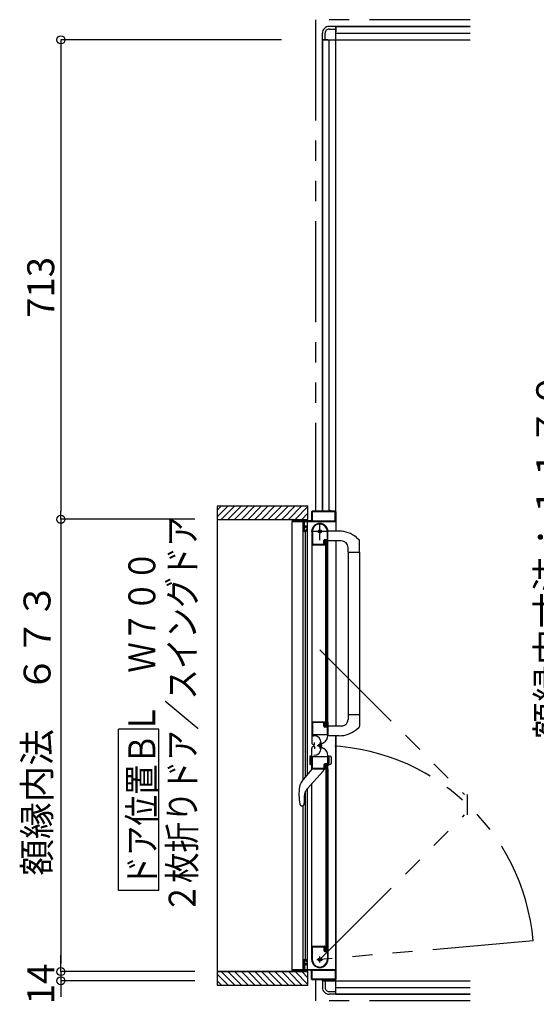
# Model space of a CAD drawing. Extents: x -405 to 205, y -16 to 288.
# Drawn here: x -346 to -308, y 144 to 217 of the extents above; entities that cross this region are included whole.
import ezdxf

# ---------------------------------------------------------------- set-up
doc = ezdxf.new("R2010")
doc.units = 0
doc.header["$MEASUREMENT"] = 0
doc.linetypes.add('CENTER', pattern=[12, 7.5, -1.5, 1.5, -1.5])
doc.linetypes.add('PHANTOM', pattern=[15, 7.5, -1.5, 1.5, -1.5, 1.5, -1.5])
doc.layers.get('0').update_dxf_attribs({"linetype": 'CONTINUOUS'})
doc.layers.get('DEFPOINTS').update_dxf_attribs({"linetype": 'CONTINUOUS'})
doc.layers.add('VIEW0001', color=7, linetype='CONTINUOUS')
doc.styles.get("Standard").update_dxf_attribs({"font": 'ROMANS', "bigfont": 'EXTFONT'})
doc.dimstyles.new('ISO-25', dxfattribs={"dimtxt": 2.5, "dimasz": 2.5, "dimexe": 1.25, "dimexo": 0.625, "dimtad": 1, "dimdec": 4, "dimdsep": 46, "dimtxsty": 'STANDARD', "dimcen": 2.5, "dimadec": 0, "dimazin": 0, "dimtfac": 1, "dimtdec": 4, "dimtmove": 0, "dimatfit": 3, "dimfxl": 1, "dimtolj": 1, "dimtzin": 0, "dimarcsym": 0})

# ---------------------------------------------------------------- blocks, each defined once
blk = doc.blocks.new('_ORIGIN')
at = {"color": 0, "linetype": 'ByBlock'}
blk.add_line((0, 0), (-1, 0), dxfattribs=at)
blk.add_circle((0, 0), 0.5, dxfattribs=at)
blk = doc.blocks.new('*D45')
at = {"color": 0}
for p, q in [((-294.930333, 205.073365), (-304.889333, 205.073365)), ((-304.889333, 147.178365), (-304.889333, 204.473365)), ((-294.930333, 146.578365), (-304.889333, 146.578365))]:
    blk.add_line(p, q, dxfattribs=at)
at = {"layer": 'DEFPOINTS', "color": 0}
for p in [(-304.890333, 205.073365), (-292.390333, 205.073365), (-292.390333, 146.578365)]:
    blk.add_point(p, dxfattribs=at)
at = {"color": 0, "xscale": 0.6, "yscale": 0.6, "zscale": 0.6}
for p, rotation in [((-304.889333, 205.073365), 90), ((-304.889333, 146.578365), 270)]:
    blk.add_blockref('_ORIGIN', p, dxfattribs=dict(at, rotation=rotation))
at = {"color": 0, "linetype": 'Continuous'}
blk.add_text('額縁内寸法：１１７０', height=2, rotation=90, dxfattribs=at).set_placement((-305.662061, 163.883512))
blk = doc.blocks.new('*D57')
at = {"color": 0}
for p, q in [((-343.017396, 147.158976), (-343.017396, 147.758976)), ((-333.059396, 146.558976), (-343.017396, 146.558976)), ((-343.017396, 146.558976), (-343.017396, 145.878976)), ((-333.059396, 145.878976), (-343.017396, 145.878976)), ((-343.017396, 145.278976), (-343.017396, 144.678976))]:
    blk.add_line(p, q, dxfattribs=at)
at = {"layer": 'DEFPOINTS', "color": 0}
for p in [(-330.519396, 146.558976), (-343.019396, 145.878976), (-330.519396, 145.878976)]:
    blk.add_point(p, dxfattribs=at)
at = {"color": 0, "xscale": 0.6, "yscale": 0.6, "zscale": 0.6}
for p, rotation in [((-343.017396, 146.558976), 270), ((-343.017396, 145.878976), 90)]:
    blk.add_blockref('_ORIGIN', p, dxfattribs=dict(at, rotation=rotation))
at = {"color": 0, "linetype": 'Continuous'}
blk.add_text('14', height=2, rotation=90, dxfattribs=at).set_placement((-343.517396, 144.124738))
blk = doc.blocks.new('*D58')
at = {"color": 0}
for p, q in [((-326.610604, 215.878976), (-343.017396, 215.878976)), ((-343.017396, 215.278976), (-343.017396, 180.808976)), ((-333.059396, 180.208976), (-343.017396, 180.208976))]:
    blk.add_line(p, q, dxfattribs=at)
at = {"layer": 'DEFPOINTS', "color": 0}
for p in [(-324.070604, 215.878976), (-343.019396, 180.208976), (-330.519396, 180.208976)]:
    blk.add_point(p, dxfattribs=at)
at = {"color": 0, "xscale": 0.6, "yscale": 0.6, "zscale": 0.6}
for p, rotation in [((-343.017396, 215.878976), 90), ((-343.017396, 180.208976), 270)]:
    blk.add_blockref('_ORIGIN', p, dxfattribs=dict(at, rotation=rotation))
at = {"color": 0, "linetype": 'Continuous'}
blk.add_text('713', height=2, rotation=90, dxfattribs=at).set_placement((-343.517396, 195.187833))
blk = doc.blocks.new('*D59')
at = {"color": 0}
for p, q in [((-333.059396, 180.208976), (-343.017396, 180.208976)), ((-343.017396, 179.608976), (-343.017396, 147.158976)), ((-333.059396, 146.558976), (-343.017396, 146.558976))]:
    blk.add_line(p, q, dxfattribs=at)
at = {"layer": 'DEFPOINTS', "color": 0}
for p in [(-330.519396, 180.208976), (-343.019396, 146.558976), (-330.519396, 146.558976)]:
    blk.add_point(p, dxfattribs=at)
at = {"color": 0, "xscale": 0.6, "yscale": 0.6, "zscale": 0.6}
for p, rotation in [((-343.017396, 180.208976), 90), ((-343.017396, 146.558976), 270)]:
    blk.add_blockref('_ORIGIN', p, dxfattribs=dict(at, rotation=rotation))
at = {"color": 0, "linetype": 'Continuous'}
blk.add_text('額縁内法\u3000６７３', height=2, rotation=90, dxfattribs=at).set_placement((-343.790123, 153.691544))

msp = doc.modelspace()

# ---------------------------------------------------------------- linework, layer by layer
at = {"layer": 'VIEW0001', "color": 7, "linetype": 'PHANTOM'}
for p, q in [((-324.069993, 217.378365), (-324.069993, 180.803377)), ((-312.569993, 217.378365), (-324.069993, 217.378365)), ((-323.754994, 170.500147), (-312.994609, 159.739762)), ((-312.794609, 159.739762), (-312.794609, 158.213762)), ((-323.754994, 147.453377), (-312.994609, 158.213762)), ((-307.890596, 148.841332), (-323.754994, 147.453377)), ((-324.069993, 145.953377), (-324.069993, 144.378365)), ((-312.569993, 144.378365), (-324.069993, 144.378365))]:
    msp.add_line(p, q, dxfattribs=at)
at = {"layer": 'VIEW0001', "color": 7, "linetype": 'Continuous'}
for p, q in [((-322.569993, 216.878365), (-323.069993, 216.878365)), ((-312.569993, 216.878365), (-322.569993, 216.878365)), ((-322.569993, 216.878365), (-322.569993, 216.478368)), ((-322.569993, 216.878365), (-312.569993, 216.878365)), ((-322.569993, 180.753377), (-322.569993, 216.878365)), ((-323.569993, 215.878365), (-323.569993, 216.378365)), ((-323.369993, 215.878365), (-323.369993, 216.378365)), ((-323.069993, 216.678365), (-322.569993, 216.678365)), ((-322.569993, 216.378365), (-312.569993, 216.378365)), ((-323.569993, 215.878365), (-323.569993, 180.803377)), ((-323.169993, 215.878365), (-323.569993, 215.878365)), ((-323.569993, 180.803377), (-323.569993, 215.878365)), ((-323.569993, 215.878365), (-312.569993, 215.878365)), ((-323.069993, 180.803377), (-323.069993, 215.878365)), ((-331.39503, 181.203377), (-324.644999, 181.203377)), ((-331.39503, 180.388097), (-330.579749, 181.203377)), ((-331.39503, 180.883072), (-331.074724, 181.203377)), ((-331.39503, 181.152492), (-331.395029, 145.553377)), ((-331.084774, 180.203377), (-330.08479, 181.203362)), ((-330.589791, 180.203377), (-329.589828, 181.20334)), ((-330.094846, 180.203339), (-329.094823, 181.203362)), ((-329.594834, 180.203361), (-328.594855, 181.20334)), ((-329.09478, 180.203426), (-328.094843, 181.203362)), ((-328.594747, 180.203426), (-327.59481, 181.203362)), ((-328.094724, 180.203444), (-327.094832, 181.203338)), ((-327.594724, 180.203469), (-326.594831, 181.203362)), ((-327.094713, 180.20349), (-326.094819, 181.203384)), ((-326.594701, 180.203512), (-325.594851, 181.203362)), ((-326.094679, 180.203523), (-325.094829, 181.203373)), ((-325.594668, 180.203544), (-324.644999, 181.153213)), ((-324.644999, 180.203801), (-324.644999, 181.203377)), ((-325.094656, 180.203566), (-324.644999, 180.653223)), ((-324.369993, 180.753377), (-324.369993, 180.118377)), ((-324.324993, 180.743377), (-324.324993, 180.118377)), ((-323.024993, 180.803377), (-324.319993, 180.803377)), ((-322.629993, 180.758377), (-324.309993, 180.758377)), ((-323.009993, 180.868377), (-323.009993, 180.818377)), ((-322.979993, 180.878377), (-322.999993, 180.878377)), ((-322.969993, 180.818377), (-322.969993, 180.868377)), ((-322.619993, 180.803377), (-322.954993, 180.803377)), ((-322.614993, 180.118377), (-322.614993, 180.743377)), ((-322.569993, 180.75557), (-322.569993, 179.328958)), ((-331.39503, 180.203377), (-324.644999, 180.203377)), ((-325.819993, 180.188377), (-325.819993, 180.068377)), ((-325.819993, 146.703377), (-325.819993, 180.053377)), ((-325.804993, 180.053377), (-324.969993, 180.053377)), ((-325.769993, 180.118377), (-325.769993, 180.188377)), ((-324.384993, 180.103377), (-325.754993, 180.103377)), ((-324.993164, 160.82389), (-324.993162, 180.053377)), ((-324.954993, 180.038377), (-324.954993, 179.353377)), ((-324.904993, 179.718377), (-324.904993, 180.038377)), ((-324.904993, 179.373377), (-324.904993, 179.643377)), ((-324.889993, 180.053377), (-322.594993, 180.053377)), ((-324.804993, 179.703377), (-324.889993, 179.703377)), ((-324.889993, 179.658377), (-324.819993, 179.658377)), ((-324.804993, 179.643377), (-324.804993, 179.598377)), ((-324.789993, 179.583377), (-324.769993, 179.583377)), ((-324.754993, 179.598377), (-324.754993, 179.653377)), ((-324.676482, 161.208056), (-324.67648, 180.053377)), ((-324.309993, 180.103377), (-322.629993, 180.103377)), ((-324.904993, 179.303377), (-324.804993, 179.303377)), ((-324.819993, 179.358377), (-324.889993, 179.358377)), ((-324.816482, 161.038223), (-324.81648, 179.303377)), ((-324.804993, 179.418377), (-324.804993, 179.373377)), ((-324.769993, 179.433377), (-324.789993, 179.433377)), ((-324.754993, 179.353377), (-324.754993, 179.418377)), ((-324.354994, 179.30379), (-324.354994, 165.128378)), ((-324.304994, 179.377032), (-324.304994, 178.363378)), ((-323.199994, 178.773378), (-323.199994, 179.303378)), ((-323.154994, 178.318378), (-323.154994, 179.303378)), ((-322.327409, 179.328111), (-323.144995, 179.330965)), ((-321.031561, 178.866652), (-320.832424, 178.682295)), ((-324.344994, 178.303378), (-323.403486, 178.303378)), ((-324.294994, 178.353378), (-323.474994, 178.353378)), ((-323.464994, 178.363378), (-323.464994, 178.623378)), ((-323.419994, 178.378378), (-323.419994, 178.603378)), ((-323.390624, 178.31066), (-323.382131, 178.324815)), ((-323.389994, 178.698378), (-323.274994, 178.698378)), ((-323.379994, 178.332533), (-323.379994, 178.338378)), ((-323.369994, 178.653378), (-323.244994, 178.653378)), ((-323.319994, 178.628377), (-323.219994, 178.628377)), ((-323.319994, 164.803377), (-323.319994, 178.628377)), ((-323.219994, 164.803377), (-323.219994, 178.628377)), ((-323.217856, 178.324815), (-323.209363, 178.31066)), ((-323.196501, 178.303378), (-323.169994, 178.303378)), ((-323.169994, 165.128377), (-323.169994, 178.303377)), ((-322.159995, 178.607797), (-323.154995, 178.607797)), ((-322.569993, 178.60359), (-322.569993, 164.828843)), ((-321.659995, 177.752797), (-321.659995, 178.107797)), ((-320.804995, 177.752797), (-320.804995, 178.613495)), ((-321.659995, 177.752797), (-320.804995, 177.752797)), ((-321.654995, 177.752797), (-321.654997, 165.678957)), ((-320.804995, 177.752797), (-320.804997, 164.817659)), ((-321.659995, 165.678958), (-321.659995, 165.323958)), ((-321.659995, 165.678958), (-320.804995, 165.678958)), ((-324.354994, 165.159183), (-324.354994, 163.588857)), ((-324.354994, 165.128377), (-323.403486, 165.128377)), ((-324.304994, 165.068378), (-324.304994, 164.208378)), ((-323.479994, 165.078378), (-324.294994, 165.078378)), ((-323.464994, 164.813378), (-323.464994, 165.063378)), ((-323.419994, 164.828378), (-323.419994, 165.053378)), ((-323.382131, 165.10694), (-323.390624, 165.121095)), ((-323.379994, 165.093378), (-323.379994, 165.099223)), ((-323.209363, 165.121095), (-323.217856, 165.10694)), ((-323.169994, 165.128378), (-323.196501, 165.128378)), ((-323.154994, 165.113378), (-323.154994, 164.127068)), ((-322.090701, 164.828783), (-323.144995, 164.82901)), ((-335.745536, 164.590146), (-338.745536, 164.590146)), ((-338.745536, 152.590147), (-338.745536, 164.590146)), ((-335.745536, 152.590147), (-335.745536, 164.590146)), ((-324.294994, 164.198378), (-323.214994, 164.198378)), ((-324.281066, 164.108377), (-324.201066, 164.108377)), ((-323.274994, 164.738378), (-323.389994, 164.738378)), ((-323.244994, 164.778378), (-323.369994, 164.778378)), ((-323.219994, 164.803377), (-323.319994, 164.803377)), ((-323.199994, 164.213378), (-323.199994, 164.663378)), ((-322.327409, 164.103643), (-323.144995, 164.100789)), ((-322.569993, 144.878365), (-322.569993, 164.102797)), ((-322.569993, 164.102797), (-322.569993, 146.003377)), ((-321.03031, 164.566261), (-320.832424, 164.749459)), ((-324.204994, 163.438378), (-324.174994, 163.438378)), ((-324.149994, 163.463378), (-324.149994, 163.613378)), ((-323.661066, 163.568377), (-323.661066, 163.188377)), ((-323.584994, 163.532397), (-323.454994, 163.607452)), ((-324.354994, 162.627797), (-324.478912, 162.594593)), ((-324.354994, 161.598051), (-324.354994, 163.168377)), ((-324.354994, 161.927797), (-324.354994, 162.627797)), ((-324.204994, 163.318377), (-324.174994, 163.318377)), ((-324.149994, 163.293377), (-324.149994, 163.143377)), ((-323.584994, 163.224358), (-323.454994, 163.149303)), ((-323.154994, 161.643377), (-323.154994, 162.629687)), ((-323.154992, 162.627797), (-322.96058, 162.575705)), ((-324.504853, 162.560786), (-324.504853, 161.994808)), ((-324.354994, 161.927797), (-324.478912, 161.961001)), ((-324.454994, 161.954592), (-324.454994, 162.601002)), ((-324.304994, 161.688377), (-324.304994, 162.548377)), ((-324.294994, 162.558377), (-323.214994, 162.558377)), ((-323.464994, 161.943377), (-323.464994, 161.693377)), ((-323.419994, 161.928377), (-323.419994, 161.703377)), ((-323.274994, 162.018377), (-323.389994, 162.018377)), ((-323.244994, 161.978377), (-323.369994, 161.978377)), ((-323.319994, 161.953377), (-323.319994, 148.128377)), ((-323.219994, 161.953377), (-323.319994, 161.953377)), ((-323.219994, 161.953377), (-323.219994, 148.128377)), ((-323.199994, 162.543377), (-323.199994, 162.093377)), ((-323.154992, 161.927797), (-322.96058, 161.979889)), ((-323.054992, 161.954592), (-323.054992, 162.601002)), ((-322.904992, 162.50326), (-322.904992, 162.052334)), ((-325.068138, 160.732938), (-324.329995, 161.628377)), ((-323.509401, 161.466527), (-324.687138, 160.178377)), ((-323.403486, 161.628377), (-324.344994, 161.628377)), ((-323.479994, 161.678377), (-324.294994, 161.678377)), ((-323.479995, 161.628377), (-323.479995, 161.537513)), ((-323.382131, 161.649815), (-323.390624, 161.63566)), ((-323.379994, 161.663377), (-323.379994, 161.657532)), ((-323.209363, 161.63566), (-323.217856, 161.649815)), ((-323.169994, 161.628377), (-323.196501, 161.628377)), ((-323.169994, 161.628377), (-323.169994, 148.453377)), ((-324.354994, 147.453377), (-324.354994, 160.54166)), ((-324.816482, 147.453377), (-324.816481, 159.993204)), ((-324.676482, 146.703377), (-324.676481, 160.190033)), ((-325.248011, 159.04172), (-325.203852, 158.92653)), ((-324.913743, 159.594701), (-324.913743, 159.075456)), ((-325.176557, 158.891802), (-325.203854, 158.926535)), ((-325.176557, 158.891802), (-325.176316, 158.891577)), ((-325.05194, 158.878377), (-325.133822, 158.878377)), ((-324.993165, 146.703377), (-324.993163, 158.878377)), ((-324.975463, 158.913907), (-324.977404, 158.91171)), ((-335.745536, 152.590147), (-338.745536, 152.590147)), ((-324.344994, 148.453377), (-323.403486, 148.453377)), ((-324.304994, 147.379723), (-324.304994, 148.393377)), ((-324.294994, 148.403377), (-323.474994, 148.403377)), ((-323.464994, 148.393377), (-323.464994, 148.133377)), ((-323.419994, 148.378377), (-323.419994, 148.153377)), ((-323.390624, 148.446095), (-323.382131, 148.43194)), ((-323.389994, 148.058377), (-323.274994, 148.058377)), ((-323.379994, 148.424222), (-323.379994, 148.418377)), ((-323.369994, 148.103377), (-323.244994, 148.103377)), ((-323.319994, 148.128377), (-323.219994, 148.128377)), ((-323.217856, 148.43194), (-323.209363, 148.446095)), ((-323.199994, 147.983377), (-323.199994, 147.453377)), ((-323.196501, 148.453377), (-323.169994, 148.453377)), ((-323.154994, 148.438377), (-323.154994, 147.453377)), ((-324.954993, 146.718377), (-324.954993, 147.403377)), ((-324.904993, 147.453377), (-324.804993, 147.453377)), ((-324.904993, 147.383377), (-324.904993, 147.113377)), ((-324.819993, 147.398377), (-324.889993, 147.398377)), ((-324.804993, 147.338377), (-324.804993, 147.383377)), ((-324.769993, 147.323377), (-324.789993, 147.323377)), ((-324.754993, 147.403377), (-324.754993, 147.338377)), ((-331.395029, 146.553377), (-324.644999, 146.553377)), ((-331.084713, 146.553377), (-330.084757, 145.553422)), ((-330.589773, 146.553377), (-329.589817, 145.553422)), ((-330.094856, 146.553401), (-329.094855, 145.5534)), ((-329.594823, 146.553401), (-328.594844, 145.553422)), ((-329.094747, 146.553358), (-328.094811, 145.553422)), ((-328.594757, 146.553315), (-327.594843, 145.5534)), ((-328.094703, 146.553313), (-327.094811, 145.553418)), ((-327.594735, 146.553272), (-326.594863, 145.5534)), ((-327.094702, 146.553272), (-326.09483, 145.5534)), ((-326.594669, 146.553272), (-325.594819, 145.553422)), ((-326.094679, 146.553228), (-325.094845, 145.553395)), ((-325.819993, 146.568377), (-325.819993, 146.688377)), ((-325.804993, 146.703377), (-324.969993, 146.703377)), ((-325.769993, 146.638377), (-325.769993, 146.568377)), ((-324.384993, 146.653377), (-325.754993, 146.653377)), ((-325.594646, 146.553228), (-324.644999, 145.603581)), ((-325.094613, 146.553228), (-324.644999, 146.103614)), ((-324.904993, 147.038377), (-324.904993, 146.718377)), ((-324.889993, 147.098377), (-324.819993, 147.098377)), ((-324.804993, 147.053377), (-324.889993, 147.053377)), ((-324.889993, 146.703377), (-322.594993, 146.703377)), ((-324.804993, 147.113377), (-324.804993, 147.158377)), ((-324.789993, 147.173377), (-324.769993, 147.173377)), ((-324.754993, 147.158377), (-324.754993, 147.103377)), ((-324.644999, 145.553377), (-324.644999, 146.553818)), ((-324.369993, 146.003377), (-324.369993, 146.638377)), ((-324.324993, 146.013377), (-324.324993, 146.638377)), ((-324.309993, 146.653377), (-322.629993, 146.653377)), ((-322.614993, 146.638377), (-322.614993, 146.013377)), ((-331.395029, 146.368719), (-330.579688, 145.553377)), ((-331.395029, 145.873744), (-331.074662, 145.553377)), ((-323.024993, 145.953377), (-324.319993, 145.953377)), ((-322.629993, 145.998377), (-324.309993, 145.998377)), ((-323.569993, 145.953377), (-323.569993, 145.878365)), ((-323.569993, 145.878365), (-323.569993, 145.953377)), ((-323.169993, 145.878365), (-323.569993, 145.878365)), ((-323.569993, 145.878365), (-323.569993, 145.378365)), ((-323.569993, 145.878365), (-312.569993, 145.878365)), ((-323.369993, 145.878365), (-323.369993, 145.378365)), ((-323.069993, 145.878365), (-323.069993, 145.953377)), ((-323.009993, 145.888377), (-323.009993, 145.938377)), ((-322.979993, 145.878377), (-322.999993, 145.878377)), ((-322.969993, 145.938377), (-322.969993, 145.888377)), ((-322.619993, 145.953377), (-322.954993, 145.953377)), ((-331.395029, 145.553377), (-324.644999, 145.553377)), ((-323.069993, 145.078365), (-322.569993, 145.078365)), ((-322.569993, 145.378365), (-312.569993, 145.378365)), ((-322.569993, 144.878365), (-322.569993, 145.278363)), ((-322.569993, 144.878365), (-323.069993, 144.878365)), ((-312.569993, 144.878365), (-322.569993, 144.878365)), ((-322.569993, 144.878365), (-312.569993, 144.878365))]:
    msp.add_line(p, q, dxfattribs=at)
at = {"layer": 'VIEW0001', "color": 7, "linetype": 'CENTER'}
for p, q in [((-323.754994, 178.653377), (-323.754994, 179.953377)), ((-323.104994, 179.303377), (-324.404994, 179.303377)), ((-323.967496, 163.378617), (-323.576092, 163.378617)), ((-323.754996, 163.591117), (-323.754996, 163.166117)), ((-323.984994, 147.453377), (-323.524994, 147.453377)), ((-323.754994, 147.223377), (-323.754994, 147.683377))]:
    msp.add_line(p, q, dxfattribs=at)
at = {"layer": 'VIEW0001', "color": 160, "linetype": 'Continuous'}
msp.add_line((-324.644999, 146.553377), (-331.395029, 146.553377), dxfattribs=at)
at = {"layer": 'VIEW0001', "color": 7, "linetype": 'Continuous'}
for points in [[(-324.974883, 158.914576), (-324.974207, 158.915362), (-324.973441, 158.916259), (-324.972594, 158.917261), (-324.971673, 158.91836), (-324.970687, 158.919551), (-324.969643, 158.920827), (-324.968549, 158.922182), (-324.967413, 158.923609), (-324.966242, 158.925101), (-324.965241, 158.926398), (-324.964222, 158.927736), (-324.963188, 158.929115), (-324.962139, 158.930533), (-324.961078, 158.931991), (-324.960005, 158.933488), (-324.958923, 158.935023), (-324.957832, 158.936596), (-324.956733, 158.938207), (-324.955629, 158.939854), (-324.953669, 158.942852), (-324.951702, 158.945961), (-324.949733, 158.949175), (-324.947769, 158.952492), (-324.945816, 158.955907), (-324.943879, 158.959418), (-324.941965, 158.963021), (-324.940079, 158.966711), (-324.938229, 158.970485), (-324.936419, 158.97434), (-324.934761, 158.978032), (-324.933147, 158.98179), (-324.931581, 158.985612), (-324.930064, 158.989498), (-324.928599, 158.993445), (-324.92719, 158.997452), (-324.925839, 159.001518), (-324.924548, 159.005641), (-324.923321, 159.009819), (-324.922161, 159.014052), (-324.92111, 159.018168), (-324.920124, 159.02233), (-324.919204, 159.026537), (-324.918349, 159.030785), (-324.917562, 159.035072), (-324.916842, 159.039397), (-324.916191, 159.043756), (-324.915609, 159.048149), (-324.915098, 159.052571), (-324.914657, 159.057022), (-324.914474, 159.059132), (-324.914308, 159.061247), (-324.914161, 159.063369), (-324.914033, 159.065496), (-324.913926, 159.067629), (-324.913841, 159.069767), (-324.913779, 159.071911), (-324.913741, 159.074061), (-324.913729, 159.076216), (-324.913743, 159.078306)], [(-325.133822, 158.878377), (-325.13605, 158.87861), (-325.138278, 158.878849), (-325.140505, 158.879101), (-325.142732, 158.879372), (-325.144958, 158.879668), (-325.147184, 158.879996), (-325.149408, 158.880363), (-325.15163, 158.880773), (-325.153851, 158.881234), (-325.15607, 158.881753), (-325.158285, 158.882334), (-325.160488, 158.882987), (-325.162666, 158.883716), (-325.164809, 158.88453), (-325.166906, 158.885435), (-325.168946, 158.886439), (-325.170918, 158.887548), (-325.172811, 158.888769), (-325.174614, 158.89011), (-325.176316, 158.891577)]]:
    msp.add_lwpolyline(points, dxfattribs=at)
for centre, radius in [((-323.754994, 179.303377), 0.125), ((-323.754996, 163.378617), 0.1125), ((-323.754994, 147.453377), 0.125)]:
    msp.add_circle(centre, radius, dxfattribs=at)
for centre, radius, start, end in [((-323.069993, 216.378365), 0.5, 89.999997, 180), ((-323.069993, 216.378365), 0.3, 89.999997, 180), ((-324.319993, 180.753377), 0.05, 90, 180), ((-324.309993, 180.743377), 0.015, 90, 180), ((-323.024993, 180.818377), 0.015, 270, 0), ((-322.999993, 180.868377), 0.01, 90, 180), ((-322.979993, 180.868377), 0.01, 0, 90), ((-322.954993, 180.818377), 0.015, 180, 270), ((-322.629993, 180.743377), 0.015, 0, 90), ((-322.619993, 180.753377), 0.05, 0, 90), ((-325.804993, 180.188377), 0.015, 90, 180), ((-325.804993, 180.068377), 0.015, 180, 270), ((-325.784993, 180.188377), 0.015, 0, 90), ((-325.754993, 180.118377), 0.015, 180, 270), ((-324.969993, 180.038377), 0.015, 0, 90), ((-324.889993, 180.038377), 0.015, 90, 180), ((-324.889993, 179.718377), 0.015, 180, 270), ((-324.889993, 179.643377), 0.015, 90, 180), ((-324.819993, 179.643377), 0.015, 0, 90), ((-324.804993, 179.653377), 0.05, 0, 90), ((-324.789993, 179.598377), 0.015, 180, 270), ((-324.769993, 179.598377), 0.015, 270, 0), ((-324.384993, 180.118377), 0.015, 270, 0), ((-323.754994, 179.303378), 0.6, 0, 180), ((-324.309993, 180.118377), 0.015, 180, 270), ((-323.754994, 179.303378), 0.555, 0, 172.232934), ((-322.629993, 180.118377), 0.015, 270, 0), ((-322.594993, 180.078377), 0.025, 270, 0), ((-324.904993, 179.353377), 0.05, 180, 270), ((-324.889993, 179.373377), 0.015, 180, 270), ((-324.819993, 179.373377), 0.015, 270, 0), ((-324.789993, 179.418377), 0.015, 90, 180), ((-324.804993, 179.353377), 0.05, 270, 0), ((-324.769993, 179.418377), 0.015, 0, 90), ((-324.294994, 179.377032), 0.01, 172.232934, 180), ((-323.274994, 178.773378), 0.075, 270, 0), ((-322.334635, 177.258124), 2.07, 50.975819, 89.8), ((-324.344994, 178.313378), 0.01, 180, 270), ((-324.294994, 178.363378), 0.01, 180, 270), ((-323.474994, 178.363378), 0.01, 270, 0), ((-323.389994, 178.623378), 0.075, 90, 180), ((-323.369994, 178.603378), 0.05, 90, 180), ((-323.394994, 178.378378), 0.025, 180, 270), ((-323.403486, 178.318378), 0.015, 270, 329.036243), ((-323.394994, 178.338378), 0.015, 0, 90), ((-323.394994, 178.332533), 0.015, 329.036243, 0), ((-323.244994, 178.628378), 0.025, 0, 90), ((-323.204994, 178.332533), 0.015, 180, 210.963757), ((-323.196501, 178.318378), 0.015, 210.963757, 270), ((-323.169994, 178.318378), 0.015, 270, 0), ((-322.159995, 178.107797), 0.5, 0, 90), ((-320.904995, 178.613495), 0.1, 0, 43.472428), ((-324.344994, 165.118378), 0.01, 90, 180), ((-324.294994, 165.068378), 0.01, 90, 180), ((-323.479994, 165.063378), 0.015, 0, 90), ((-323.394994, 165.053378), 0.025, 90, 180), ((-323.369994, 164.828378), 0.05, 180, 270), ((-323.403486, 165.113378), 0.015, 30.963757, 90), ((-323.394994, 165.093378), 0.015, 270, 0), ((-323.394994, 165.099223), 0.015, 0, 30.963757), ((-323.204994, 165.099223), 0.015, 149.036243, 180), ((-323.196501, 165.113378), 0.015, 90, 149.036243), ((-323.169994, 165.113378), 0.015, 0, 90), ((-322.159995, 165.323958), 0.5, 277.955619, 0), ((-324.294994, 164.208378), 0.01, 180, 270), ((-324.201066, 163.568377), 0.54, 0, 90), ((-323.389994, 164.813378), 0.075, 180, 270), ((-323.754994, 164.127068), 0.6, 300, 0), ((-323.274994, 164.663378), 0.075, 0, 90), ((-323.244994, 164.803378), 0.025, 270, 0), ((-323.214994, 164.213378), 0.015, 270, 0), ((-322.334635, 166.173631), 2.07, 270.2, 309.058138), ((-320.904995, 164.81826), 0.1, 316.527572, 0), ((-324.204994, 163.588378), 0.15, 180, 270), ((-324.174994, 163.463378), 0.025, 270, 0), ((-324.204994, 163.168377), 0.15, 90, 180), ((-324.201066, 163.188377), 0.54, 270, 0), ((-324.174994, 163.293377), 0.025, 0, 90), ((-323.754994, 162.629687), 0.6, 0, 60), ((-324.469853, 162.560786), 0.035, 105, 180), ((-324.469853, 161.994808), 0.035, 180, 255), ((-324.294994, 162.548377), 0.01, 90, 180), ((-323.389994, 161.943377), 0.075, 90, 180), ((-323.369994, 161.928377), 0.05, 90, 180), ((-323.274994, 162.093377), 0.075, 270, 0), ((-323.244994, 161.953377), 0.025, 0, 90), ((-323.214994, 162.543377), 0.015, 0, 90), ((-322.979992, 162.50326), 0.075, 0, 75), ((-322.979992, 162.052334), 0.075, 285, 0), ((-324.344994, 161.638377), 0.01, 180, 270), ((-324.294994, 161.688377), 0.01, 180, 270), ((-323.579995, 161.537513), 0.1, 317.56377, 0), ((-323.479994, 161.693377), 0.015, 270, 0), ((-323.394994, 161.703377), 0.025, 180, 270), ((-323.403486, 161.643377), 0.015, 270, 329.036243), ((-323.394994, 161.663377), 0.015, 0, 90), ((-323.394994, 161.657532), 0.015, 329.036243, 0), ((-323.204994, 161.657532), 0.015, 180, 210.963757), ((-323.196501, 161.643377), 0.015, 210.963757, 270), ((-323.169994, 161.643377), 0.015, 270, 0), ((-324.373676, 160.160467), 0.9, 140.5, 170.711564), ((-321.639995, 159.713377), 3.67, 170.711564, 190.545296), ((-324.048743, 159.594701), 0.865, 137.56377, 180), ((-325.05194, 158.978377), 0.1, 270, 318.189685), ((-324.344994, 148.443377), 0.01, 90, 180), ((-324.294994, 148.393377), 0.01, 90, 180), ((-323.474994, 148.393377), 0.01, 0, 90), ((-323.389994, 148.133377), 0.075, 180, 270), ((-323.394994, 148.378377), 0.025, 90, 180), ((-323.369994, 148.153377), 0.05, 180, 270), ((-323.403486, 148.438377), 0.015, 30.963757, 90), ((-323.394994, 148.418377), 0.015, 270, 0), ((-323.394994, 148.424222), 0.015, 0, 30.963757), ((-323.274994, 147.983377), 0.075, 0, 90), ((-323.244994, 148.128377), 0.025, 270, 0), ((-323.204994, 148.424222), 0.015, 149.036243, 180), ((-323.196501, 148.438377), 0.015, 90, 149.036243), ((-323.169994, 148.438377), 0.015, 0, 90), ((-324.904993, 147.403377), 0.05, 90, 180), ((-324.889993, 147.383377), 0.015, 90, 180), ((-324.819993, 147.383377), 0.015, 0, 90), ((-324.804993, 147.403377), 0.05, 0, 90), ((-324.789993, 147.338377), 0.015, 180, 270), ((-324.769993, 147.338377), 0.015, 270, 0), ((-324.339994, 147.553024), 0.015, 177.306461, 180), ((-323.754994, 147.453377), 0.6, 180, 0), ((-324.294994, 147.379723), 0.01, 180, 187.767066), ((-323.754994, 147.453377), 0.555, 187.767066, 0), ((-325.804993, 146.688377), 0.015, 90, 180), ((-325.804993, 146.568377), 0.015, 180, 270), ((-325.784993, 146.568377), 0.015, 270, 0), ((-325.754993, 146.638377), 0.015, 90, 180), ((-324.969993, 146.718377), 0.015, 270, 0), ((-324.889993, 147.113377), 0.015, 180, 270), ((-324.889993, 147.038377), 0.015, 90, 180), ((-324.889993, 146.718377), 0.015, 180, 270), ((-324.819993, 147.113377), 0.015, 270, 0), ((-324.789993, 147.158377), 0.015, 90, 180), ((-324.804993, 147.103377), 0.05, 270, 0), ((-324.769993, 147.158377), 0.015, 0, 90), ((-324.384993, 146.638377), 0.015, 0, 90), ((-324.309993, 146.638377), 0.015, 90, 180), ((-322.629993, 146.638377), 0.015, 0, 90), ((-322.594993, 146.678377), 0.025, 0, 90), ((-324.319993, 146.003377), 0.05, 180, 270), ((-324.309993, 146.013377), 0.015, 180, 270), ((-323.024993, 145.938377), 0.015, 0, 90), ((-322.999993, 145.888377), 0.01, 180, 270), ((-322.979993, 145.888377), 0.01, 270, 0), ((-322.954993, 145.938377), 0.015, 90, 180), ((-322.629993, 146.013377), 0.015, 270, 0), ((-322.619993, 146.003377), 0.05, 270, 0), ((-323.069993, 145.378365), 0.5, 180, 270.000003), ((-323.069993, 145.378365), 0.3, 180, 270.000003)]:
    msp.add_arc(centre, radius, start, end, dxfattribs=at)
at = {"layer": 'VIEW0001', "color": 7, "linetype": 'PHANTOM'}
msp.add_arc((-323.754996, 147.453377), 15.925, 4.999999, 90, dxfattribs=at)

# ---------------------------------------------------------------- texts
at = {"layer": 'VIEW0001', "color": 7, "width": 0.833333}
for s, p in [('２枚折りドア／スイングドア', (-332.99887, 150.87548)), ('ドア位置ＢＬ\u3000Ｗ７００', (-335.996203, 152.87548))]:
    msp.add_text(s, height=2, rotation=90, dxfattribs=at).set_placement(p)

# ---------------------------------------------------------------- dimensions: what is measured, and where the dimension line sits
at = {"layer": 'VIEW0001', "color": 7}
for base, p1, p2, angle, text, picture, middle in [((-343.017396, 180.208976), (-324.070604, 215.878976), (-330.519396, 180.208976), 90, '713', '*D58', (-343.017396, 198.044976)), ((-304.889333, 205.073365), (-292.390333, 146.578365), (-292.390333, 205.073365), 270, '額縁内寸法：１１７０', '*D45', (-304.889333, 175.826865)), ((-343.017396, 146.558976), (-330.519396, 180.208976), (-330.519396, 146.558976), 90, '額縁内法\u3000６７３', '*D59', (-343.017396, 163.384976)), ((-343.017396, 145.878976), (-330.519396, 146.558976), (-330.519396, 145.878976), 90, '14', '*D57', (-343.017396, 146.219976))]:
    dim = msp.add_linear_dim(base=base, p1=p1, p2=p2, angle=angle, text=text, dimstyle='ISO-25', override={"dimtxt": 2, "dimasz": 0.6, "dimexe": 0, "dimexo": 2.54, "dimgap": 0.5, "dimtad": 1, "dimtih": 0, "dimtoh": 0, "dimdsep": 46, "dimblk1": 'ORIGIN', "dimblk2": 'ORIGIN', "dimsah": 1, "dimse1": 0, "dimse2": 0, "dimtmove": 0}, dxfattribs=at)
    dim.commit()
    dim.dimension.update_dxf_attribs({"geometry": picture, "text_midpoint": middle, "dimtype": 160})

doc.saveas('drawing.dxf')
